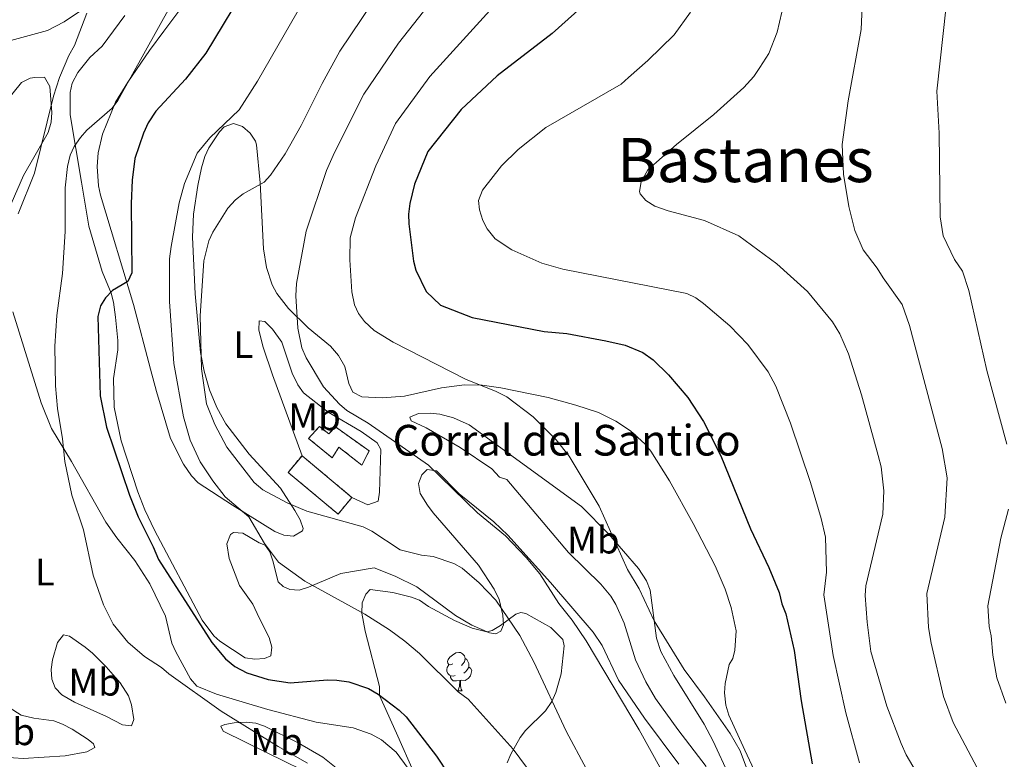
# Model space of a CAD drawing. Units: metres. Extents: x 648200 to 652718, y 4697226 to 4700291.
# Drawn here: x 650453 to 650709, y 4698577 to 4698769 of the extents above; entities that cross this region are included whole.
import ezdxf
from ezdxf.enums import TextEntityAlignment as Align

# ---------------------------------------------------------------- set-up
doc = ezdxf.new("R2010")
doc.units = ezdxf.units.M
doc.header["$MEASUREMENT"] = 0
doc.linetypes.add('TRAZOSX2', pattern=[1.5, 1, -0.5])
for name, color, linetype, lineweight in [('Level 18', 1, 'TRAZOSX2', 13), ('Level 35', 92, 'Continuous', 0), ('Level 36', 92, 'Continuous', 0), ('Level 37', 92, 'Continuous', 0), ('Level 4', 36, 'Continuous', 30), ('Level 44', 19, 'Continuous', 0), ('Level 45', 135, 'Continuous', 0), ('Level 5', 36, 'Continuous', 0), ('Level 53', 1, 'Continuous', 0)]:
    doc.layers.add(name, color=color, linetype=linetype, lineweight=lineweight)
doc.styles.add('Arial', font='ARIAL.TTF', dxfattribs={"height": 0.2})

msp = doc.modelspace()

# ---------------------------------------------------------------- linework, layer by layer
at = {"layer": 'Level 18', "color": 1, "linetype": 'TRAZOSX2', "lineweight": 13}
for points in [[(650528.18, 4698660.29, 841.32), (650531.02, 4698663.38, 841.62), (650533.46, 4698661.5, 841.62), (650535.2, 4698663.29, 841.18), (650543.97, 4698657.01, 840.84), (650542.1, 4698653.29, 841.66), (650536.08, 4698658.01, 841.36), (650534.36, 4698655.25, 840.58), (650528.18, 4698660.29, 841.32)], [(650539.5, 4698644.9, 837.08), (650535.87, 4698640.56, 837.18), (650522.86, 4698651.43, 838.12), (650526.49, 4698655.77, 838.02)], [(650526.49, 4698655.77, 838.02), (650539.5, 4698644.9, 837.08)]]:
    msp.add_polyline3d(points, dxfattribs=at)
at = {"layer": 'Level 35', "color": 92, "linetype": 'Continuous', "lineweight": 0, "ltscale": 0.5}
for points in [[(650555.68, 4698573.05, 829.78), (650551.1, 4698583.47, 830.4), (650546.67, 4698593.32, 831.42), (650546.64, 4698595.62, 832.08), (650542.96, 4698610.04, 834.1), (650542.07, 4698614.78, 834.62), (650542.16, 4698617.42, 835.1), (650543.13, 4698619.74, 835.62), (650544.27, 4698620.89, 835.72), (650550.17, 4698620.13, 835.72), (650555.04, 4698618.96, 835.72), (650557.13, 4698618.14, 835.72), (650559.46, 4698616.53, 835.72), (650566.23, 4698612.82, 836.06), (650570.8, 4698610.87, 836.66), (650574.68, 4698609.87, 837.34), (650575.99, 4698610.22, 837.6), (650578.16, 4698611.51, 838.16), (650582.19, 4698614.47, 839.14)], [(650582.19, 4698614.47, 839.14), (650583.48, 4698614.94, 839.22), (650584.8, 4698614.63, 839.22), (650591.35, 4698611.06, 839.22), (650594.44, 4698607.88, 839.22), (650594.79, 4698606.24, 838.82), (650594.02, 4698598.96, 837.88), (650592.66, 4698594.12, 837.24), (650591.59, 4698591.73, 836.86), (650589.97, 4698589.27, 836.36), (650584.74, 4698584.17, 834.92), (650583.34, 4698582.39, 834.52), (650580.87, 4698578.06, 833.68), (650579.93, 4698575.78, 833.34)]]:
    msp.add_polyline3d(points, dxfattribs=at)
at = {"layer": 'Level 36', "color": 92, "linetype": 'Continuous', "lineweight": 0}
for points in [[(650565.78, 4698601.58), (650565.25, 4698601.31), (650564.72, 4698601.36), (650564.46, 4698601.74), (650564.4, 4698602.16), (650564.56, 4698602.68), (650565.04, 4698603.28), (650565.68, 4698603.8), (650566.58, 4698604.39), (650567.32, 4698604.55), (650567.74, 4698604.5), (650568.28, 4698604.18), (650568.8, 4698603.6), (650568.96, 4698602.96), (650568.86, 4698602.1), (650568.43, 4698601.58), (650568.01, 4698601.15)], [(650568.96, 4698602.96), (650569.44, 4698602.64), (650569.76, 4698602), (650569.92, 4698601.68), (650569.92, 4698601.1), (650569.92, 4698600.68), (650569.54, 4698599.98), (650569.12, 4698599.5), (650568.64, 4698599.08)], [(650566.36, 4698598.5), (650565.94, 4698598.34), (650565.36, 4698598.4), (650564.88, 4698598.6), (650564.46, 4698599.03), (650564.24, 4698599.62), (650564.24, 4698600.04), (650564.3, 4698600.62), (650564.72, 4698601.31)], [(650569.92, 4698600.68), (650570.37, 4698600.42), (650570.72, 4698599.81), (650570.6, 4698599.08), (650570.4, 4698598.44), (650569.81, 4698597.7), (650569.02, 4698597.22), (650568.16, 4698597.33), (650567.74, 4698597.2)], [(650567.62, 4698597.2), (650566.74, 4698597.12), (650565.89, 4698597.12), (650565.46, 4698597.54), (650565.14, 4698598.02), (650565.14, 4698598.34)], [(650567.08, 4698594.52), (650567.52, 4698595.68), (650567.62, 4698597.2), (650567.74, 4698597.2), (650567.77, 4698596.62), (650567.8, 4698595.93), (650567.88, 4698595.32), (650567.99, 4698594.92), (650568.2, 4698594.52)], [(650567.08, 4698594.52), (650568.2, 4698594.52)]]:
    msp.add_lwpolyline(points, dxfattribs=at)
for points in [[(650496.46, 4698774.34, 820.72), (650490.44, 4698766.38, 819.9), (650486.73, 4698761.33, 819.74), (650481.07, 4698753.1, 819.8), (650477.86, 4698747.88, 819.94), (650474.53, 4698739.57, 820.26), (650473.39, 4698734.72, 820.54), (650473.12, 4698731.1, 820.8), (650473.46, 4698726.1, 821.26), (650473.97, 4698723.65, 821.58), (650482.53, 4698695.2, 826.14), (650487.03, 4698678.35, 827.42), (650488.6, 4698672.48, 827.56), (650492.18, 4698660.23, 827.32)], [(650470.56, 4698772.92, 814.84), (650464.52, 4698768.8, 813.9), (650460.12, 4698766.58, 813.18), (650450.59, 4698763.95, 811.52), (650444.59, 4698761.74, 811.12), (650441.91, 4698759.87, 811.02), (650438.85, 4698755.82, 810.7), (650434.57, 4698746.55, 809.94), (650424.83, 4698723.64, 807.66), (650412.18, 4698698.76, 806.02), (650406.75, 4698687.03, 805.28), (650404.62, 4698679.83, 804.88), (650403.46, 4698673.55, 804.56), (650402.26, 4698658.61, 803.78), (650401.4, 4698652.44, 803.56), (650399.34, 4698644.43, 803.28), (650396.61, 4698637.1, 802.86), (650392.05, 4698628.22, 802.22), (650374.94, 4698602.65, 800.38), (650369.11, 4698592.11, 798.9), (650366.56, 4698586.58, 798.42), (650357.56, 4698564.95, 797.28), (650352.37, 4698554.28, 796.6), (650347.69, 4698545.87, 796.34)], [(650515.28, 4698613.54, 826.08), (650517.92, 4698608.44, 826), (650518.61, 4698605.88, 825.66), (650518.32, 4698603.63, 825.74), (650516.73, 4698602.97, 825.66), (650514.16, 4698602.73, 825.58), (650511.67, 4698603.13, 825.5), (650505.11, 4698607.46, 825.22), (650503.47, 4698608.86, 825.12), (650500.5, 4698612.92, 825.06), (650488.05, 4698636.35, 825.58), (650485.52, 4698641.71, 825.68), (650483.73, 4698646.37, 825.76), (650479.32, 4698659.64, 826.02), (650477.51, 4698668.41, 826.18), (650477.37, 4698675.86, 826.34), (650478.48, 4698683.32, 826.54), (650478.53, 4698685.8, 826.6), (650477.84, 4698691.84, 826.38), (650477.38, 4698695.77, 825.86), (650476.78, 4698698.12, 825.4), (650474.37, 4698703.74, 824.06), (650470.92, 4698715.62, 822.18), (650469.02, 4698727.09, 821.3), (650466.09, 4698744.61, 819.02), (650466.06, 4698750.39, 818.58), (650466.63, 4698752.85, 818.6), (650468.06, 4698755.66, 818.62), (650471.19, 4698759.5, 818.68), (650474.4, 4698762.49, 818.86), (650480.35, 4698770.51, 819.32)], [(650449.36, 4698748.08, 814.04), (650453.36, 4698753.01, 814.5), (650455.64, 4698754.1, 814.68), (650456.87, 4698754.35, 814.76), (650459.38, 4698754.41, 814.98), (650460.78, 4698751.94, 814.9), (650461.32, 4698745.16, 814.94), (650461.14, 4698742.64, 815.02), (650460.31, 4698739.96, 815), (650453.94, 4698728.75, 814.38), (650450.67, 4698721.41, 814.3)], [(650492.18, 4698660.23, 827.32), (650495.57, 4698653.55, 827.56), (650497.68, 4698650.5, 827.76), (650499.4, 4698648.7, 828.02), (650508.37, 4698642.87, 828.24), (650519.42, 4698636.07, 830.72), (650521.75, 4698635.05, 831.06), (650524.24, 4698634.82, 831.44), (650526.59, 4698636.19, 832.6), (650526.79, 4698636.83, 832.94), (650525.98, 4698639.04, 833.76), (650524.57, 4698641.5, 834.5), (650520.84, 4698647.33, 835.76), (650512.68, 4698656.19, 836.64), (650506.61, 4698664.1, 836.56), (650504.28, 4698668.31, 836.42), (650502.38, 4698672.97, 836.22), (650501, 4698677.77, 836), (650500.06, 4698682.64, 835.7), (650498.67, 4698697.96, 834.78), (650497.97, 4698712.76, 834.32), (650498.21, 4698718.72, 834.08), (650499.33, 4698726.14, 833.72), (650500.26, 4698730.8, 833.48), (650501.18, 4698733.7, 833.28), (650502.22, 4698735.99, 833.22), (650505, 4698740.15, 833.2), (650506.2, 4698741.49, 833.2), (650508.65, 4698742.35, 833.2), (650511.01, 4698741.56, 833.28), (650512.98, 4698739.84, 833.54), (650514.37, 4698737.76, 833.84), (650514.62, 4698736.8, 833.94), (650515.56, 4698726.9, 834.96), (650516.47, 4698709.64, 836.88), (650517.22, 4698704.8, 837.96), (650518.72, 4698700.27, 838.86)], [(650518.72, 4698700.27, 838.86), (650519.91, 4698698.06, 839.16), (650522.96, 4698694.13, 839.66), (650528.12, 4698689.08, 840.04), (650533.9, 4698684.32, 840.26), (650536.03, 4698681.91, 840.3), (650537.68, 4698679.06, 840.34), (650538.71, 4698674.58, 840.48), (650539.71, 4698672.35, 840.54), (650542.03, 4698671.09, 840.66), (650547.34, 4698670.83, 841.32), (650553.21, 4698671.28, 842.22), (650562.84, 4698673.45, 843.82), (650568.79, 4698674.28, 844.82), (650573.39, 4698674.17, 845.6), (650578.31, 4698673.47, 845.88), (650590.65, 4698670.94, 845.84), (650597.86, 4698668.99, 846.18), (650603.77, 4698667, 846.44), (650608.24, 4698664.82, 846.66), (650612.1, 4698662.26, 846.8), (650615.84, 4698658.86, 846.88), (650617.41, 4698656.93, 846.92), (650622.21, 4698649.19, 847.02), (650628.41, 4698638.15, 847.2), (650634.15, 4698627.08, 847.9), (650636.78, 4698621.05, 848.02), (650638.28, 4698616.27, 847.9), (650639.58, 4698610.15, 847.32), (650639.24, 4698605.13, 846.72), (650638.72, 4698602.96, 846.46), (650637.78, 4698601.34, 846.26), (650636.71, 4698596.43, 845.66), (650636.59, 4698593.97, 845.38), (650636.9, 4698590.82, 845.2), (650637.67, 4698588.18, 845.18), (650641.88, 4698579.09, 845.08), (650644.32, 4698573.84, 845.4)], [(650451.1, 4698693.26, 816.62), (650458.47, 4698669.54, 818.94), (650461.23, 4698662.89, 819.64), (650466.39, 4698654.28, 820.36), (650475.4, 4698638.43, 820.98), (650478.23, 4698634.34, 821.18), (650482.96, 4698628.5, 821.46), (650486.85, 4698622.41, 821.54), (650490.87, 4698613.95, 821.12), (650492.59, 4698606.92, 820.66), (650493.61, 4698604.65, 820.58)], [(650526.49, 4698655.77, 838.02), (650518.76, 4698676.88, 837.84), (650516.34, 4698684.02, 837.94), (650515.22, 4698688.5, 837.98), (650515.34, 4698690.91, 838.16), (650516.79, 4698690.77, 838.38), (650518.75, 4698688.71, 838.96), (650521.21, 4698685.38, 839.34), (650523.93, 4698677.3, 839.6), (650525.4, 4698674.21, 839.6), (650526.91, 4698672.2, 839.64), (650533.32, 4698667.1, 839.8), (650541.92, 4698662.05, 839.7), (650546.07, 4698659.1, 839.4), (650547.01, 4698657.38, 839.16), (650546.7, 4698646.3, 837.42), (650546.32, 4698643.93, 836.66), (650543.59, 4698643.02, 836.32), (650539.5, 4698644.9, 836.26)], [(650577.94, 4698650.16, 840.88), (650575.98, 4698652.38, 841.08), (650567.66, 4698657.91, 840.74), (650558.8, 4698663.02, 840.68), (650554.92, 4698664.89, 841.02), (650554.58, 4698665.84, 841.36), (650556.8, 4698666.78, 842.06), (650559.91, 4698666.85, 842.8), (650562.36, 4698666.57, 843.22), (650565.98, 4698665.64, 843.6), (650570.02, 4698663.84, 843.84), (650599.27, 4698642.52, 844.66), (650606.36, 4698635.44, 845.2), (650614.19, 4698626.36, 845.9), (650616.25, 4698623.15, 845.92), (650617.19, 4698620.79, 845.92), (650618.81, 4698608.26, 845.76), (650619.94, 4698604.79, 845.64), (650623.38, 4698598.55, 845.26), (650631.27, 4698585.86, 843.92), (650633.66, 4698581.43, 843.72), (650637.9, 4698572.24, 843.4)], [(650559.12, 4698652.19, 839.38), (650557.71, 4698650.8, 838.8), (650556.8, 4698648.56, 838.04), (650557.31, 4698645.94, 837.12), (650559.2, 4698642.89, 836.54), (650560.67, 4698640.91, 836.58), (650572.44, 4698627.26, 835.72), (650576.57, 4698621.01, 835.06), (650577.84, 4698618.28, 834.9), (650578.83, 4698614.22, 834.76), (650578.99, 4698611.74, 834.62), (650578.25, 4698610.04, 834.48), (650576.98, 4698609.37, 834.28), (650575.37, 4698609.67, 834.22), (650570.77, 4698611.62, 834.4), (650566.46, 4698614.12, 834.52), (650556.43, 4698621.62, 834.62), (650550.74, 4698624.37, 834.56), (650545.25, 4698626.53, 833.88), (650536.6, 4698625.11, 832.26), (650528.21, 4698621.55, 830.64), (650525.76, 4698620.76, 830.52), (650523.31, 4698620.89, 830.48), (650521.57, 4698621.66, 830.44), (650520.26, 4698622.93, 830.32), (650518.89, 4698628.36, 830.44), (650518.08, 4698630.73, 830.1), (650516.9, 4698632.5, 829.78), (650515.29, 4698633.12, 829.58), (650511.08, 4698635.62, 828.5), (650508.64, 4698635.81, 827.8), (650507.87, 4698635.25, 827.62), (650506.85, 4698632.83, 827.32), (650507.53, 4698629.02, 827.06), (650510.23, 4698621.97, 826.66), (650513.67, 4698617.14, 826.46), (650515.28, 4698613.54, 826.08)], [(650624.71, 4698575.45, 841.14), (650615.71, 4698587.44, 840.76), (650608.98, 4698597.27, 840.86), (650604.65, 4698606.35, 841.28), (650602.34, 4698609.77, 841.22), (650591.22, 4698622.76, 840.08), (650580.11, 4698635.1, 840.48), (650576.45, 4698638.52, 840.44), (650567.42, 4698645.82, 840.28), (650561.54, 4698651.83, 840), (650559.12, 4698652.19, 839.38)], [(650631.8, 4698574.83, 841.9), (650624.38, 4698584.42, 841.36), (650618.59, 4698592.56, 841.22), (650616.09, 4698596.9, 841.2), (650613.36, 4698602.56, 841.22), (650610.45, 4698612.13, 841.28), (650608.26, 4698617.04, 841.12), (650606.97, 4698619.18, 841), (650604.33, 4698622.3, 840.88), (650595.91, 4698630.54, 840.68), (650579.88, 4698649.55, 840.74), (650577.94, 4698650.16, 840.88)], [(650482.01, 4698585.4, 817.16), (650479.69, 4698585.65, 817.26), (650475.55, 4698587.87, 817.52), (650467.17, 4698591.54, 818.12), (650463.91, 4698593.46, 818.32), (650462.15, 4698595.34, 818.4), (650461.27, 4698597.6, 818.44), (650461.15, 4698600.09, 818.52), (650461.49, 4698602.59, 818.6), (650462.73, 4698607.09, 818.66), (650464.32, 4698609.09, 818.7), (650465.91, 4698608.75, 818.96), (650470.02, 4698605.93, 819.54), (650471.92, 4698604.35, 819.58), (650475.43, 4698600.8, 819.28), (650479.06, 4698596.59, 818.74), (650481.25, 4698593.26, 818.32), (650482.07, 4698590.88, 818.06), (650482.63, 4698587.02, 817.36), (650482.01, 4698585.4, 817.16)], [(650493.61, 4698604.65, 820.58), (650497.45, 4698597.63, 820.5), (650499.06, 4698595.73, 820.56), (650504.18, 4698593.67, 821), (650517.58, 4698589.66, 822.14), (650530.15, 4698586.32, 821.94), (650539.81, 4698584.87, 821.94), (650544.52, 4698583.25, 821.8), (650547.18, 4698581.75, 821.82), (650551.01, 4698578.57, 821.92), (650554.14, 4698574.26, 822.08)], [(650450.14, 4698590.21, 818.1), (650453.34, 4698588.16, 818.06), (650456.62, 4698587.41, 818.16)], [(650456.62, 4698587.41, 818.16), (650461.77, 4698586.69, 818.12), (650464.1, 4698585.87, 818.04), (650466.62, 4698584.52, 817.8), (650470.74, 4698581.87, 816.88), (650472.13, 4698580.75, 816.52), (650472.47, 4698579.79, 816.28), (650470.4, 4698578.64, 815.94), (650464.8, 4698577.59, 815.74), (650453.81, 4698576.91, 815.84), (650448.81, 4698577.25, 815.84)], [(650505.95, 4698584.01, 818.84), (650505.29, 4698585.29, 819.04), (650506.39, 4698585.78, 819.52), (650508.81, 4698586.15, 820.02), (650511.95, 4698586.37, 820.3), (650514.43, 4698586.07, 820.44), (650516.7, 4698585.31, 820.54), (650525.45, 4698581, 820.74), (650531.9, 4698577.2, 820.76), (650535.39, 4698574.45, 820.7)], [(650530.86, 4698571.73, 818.9), (650517.38, 4698578.36, 819.1), (650505.95, 4698584.01, 818.84)]]:
    msp.add_polyline3d(points, dxfattribs=at)
at = {"layer": 'Level 4', "color": 36, "linetype": 'Continuous', "lineweight": 30}
for points in [[(650512.95, 4698779.88, 825), (650501.42, 4698760.63, 825), (650496.13, 4698753.88, 825), (650488.4, 4698745.51, 825), (650486.42, 4698742.48, 825), (650485.15, 4698739.83, 825), (650482.95, 4698733.22, 825), (650482.26, 4698727.6, 825), (650482, 4698721.51, 825), (650482.1, 4698703.46, 825), (650481.07, 4698701.15, 825), (650477.08, 4698698.78, 825), (650475.3, 4698696.94, 825), (650474.01, 4698694.81, 825), (650473.27, 4698692.01, 825), (650473.85, 4698671.41, 825), (650475.51, 4698663.25, 825), (650481.51, 4698645.52, 825), (650483.76, 4698639.87, 825), (650487.72, 4698632.07, 825), (650489.06, 4698628.72, 825), (650503.02, 4698607.14, 825), (650506.57, 4698602.87, 825), (650509.01, 4698600.89, 825), (650512.08, 4698599.18, 825), (650517.63, 4698597.51, 825), (650523.42, 4698596.61, 825), (650533.09, 4698597.42, 825)], [(650601.66, 4698774.77, 850), (650591.66, 4698765.78, 850), (650577.37, 4698754.71, 850), (650567.93, 4698745.96, 850), (650559.27, 4698735.03, 850), (650555.82, 4698726.53, 850), (650554.55, 4698721.48, 850), (650554.26, 4698718.71, 850), (650554.31, 4698716.21, 850), (650555.51, 4698706.5, 850), (650556.14, 4698704.08, 850), (650558.86, 4698698.53, 850), (650562.53, 4698694.98, 850), (650570.8, 4698691.82, 850), (650589.6, 4698688.17, 850), (650595.52, 4698687.61, 850), (650605.61, 4698685.68, 850), (650610.69, 4698684.56, 850), (650615.32, 4698682.66, 850), (650617.99, 4698680.73, 850)], [(650617.99, 4698680.73, 850), (650621.99, 4698676.85, 850), (650627, 4698670.91, 850), (650631.14, 4698664.7, 850), (650635.65, 4698655.74, 850), (650643.32, 4698636.75, 850), (650648.1, 4698626.63, 850), (650650.82, 4698620.1, 850), (650651.53, 4698617.15, 850), (650652.56, 4698614.54, 850), (650654.68, 4698605.04, 850), (650656.53, 4698591.92, 850), (650659.42, 4698575.53, 850)], [(650533.09, 4698597.42, 825), (650535.58, 4698597.33, 825), (650538.68, 4698596.85, 825), (650543.8, 4698595.13, 825), (650546.3, 4698593.68, 825), (650551.79, 4698589.5, 825), (650553.59, 4698587.76, 825), (650561.56, 4698577.48, 825), (650564.71, 4698572.61, 825)]]:
    msp.add_polyline3d(points, dxfattribs=at)
at = {"layer": 'Level 5', "color": 36, "linetype": 'Continuous', "lineweight": 0}
for points in [[(650673.14, 4698789.17, 865), (650672.19, 4698766.8, 865), (650668.76, 4698748.22, 865), (650667.23, 4698736.9, 865), (650667.57, 4698729.12, 865), (650668.96, 4698720.72, 865), (650670.5, 4698714.46, 865), (650672.72, 4698709.42, 865), (650676.37, 4698704.63, 865), (650677.88, 4698702.13, 865), (650682.9, 4698695.2, 865), (650684.76, 4698689.69, 865), (650693.31, 4698657.68, 865), (650694.57, 4698650.04, 865), (650693.94, 4698639.79, 865), (650689.3, 4698619.84, 865), (650689.71, 4698611, 865), (650690.42, 4698606.91, 865), (650693.63, 4698593.02, 865), (650696.13, 4698586.28, 865), (650708.73, 4698562.47, 865), (650714.63, 4698549, 865)], [(650587.58, 4698785.25, 845), (650559.79, 4698754.62, 845), (650550.83, 4698742.3, 845), (650545.68, 4698731.34, 845), (650540.42, 4698717.79, 845), (650539.03, 4698712.51, 845), (650538.91, 4698706.85, 845), (650539.42, 4698698.45, 845), (650540.15, 4698695.07, 845), (650541.22, 4698692.8, 845), (650542.73, 4698690.76, 845)], [(650600.63, 4698574.13, 835), (650595.31, 4698584.03, 835), (650586.85, 4698602.09, 835), (650583.27, 4698608.93, 835), (650576.95, 4698618.17, 835), (650572.67, 4698622.62, 835), (650568.21, 4698626.46, 835), (650566.06, 4698627.73, 835), (650560.63, 4698629.49, 835), (650557.62, 4698629.84, 835), (650552.04, 4698631.29, 835), (650544.65, 4698636.11, 835), (650542.41, 4698637.22, 835), (650527.74, 4698641.32, 835), (650522.59, 4698643.48, 835), (650516.23, 4698646.86, 835), (650514.01, 4698648.77, 835), (650506.89, 4698658.03, 835), (650503.74, 4698663.92, 835), (650501.56, 4698669.29, 835), (650500.26, 4698678.44, 835), (650499.96, 4698692.24, 835), (650500.88, 4698706.59, 835), (650502.19, 4698711.75, 835), (650503.23, 4698714.02, 835), (650507.19, 4698720.29, 835), (650509.16, 4698722.47, 835), (650511.13, 4698724.01, 835), (650516.61, 4698727.01, 835), (650518.28, 4698728.88, 835), (650522.11, 4698734.4, 835), (650526.3, 4698741.83, 835), (650531.71, 4698752.77, 835), (650536.35, 4698761.22, 835), (650550.48, 4698782.32, 835)], [(650528.81, 4698777.6, 830), (650514.9, 4698753.34, 830), (650510.1, 4698745.88, 830), (650502.43, 4698738.61, 830), (650499.13, 4698734.56, 830), (650495.89, 4698726.72, 830), (650494.49, 4698721.65, 830), (650492.37, 4698710.31, 830), (650491.99, 4698707.09, 830), (650491.95, 4698695.94, 830), (650493.04, 4698679.79, 830), (650495.58, 4698665.91, 830), (650497.36, 4698659.84, 830), (650499.97, 4698654.2, 830), (650503.21, 4698649.2, 830), (650506.43, 4698645.04, 830), (650512.61, 4698639.88, 830), (650516.69, 4698632.93, 830), (650520.37, 4698628.01, 830), (650527.18, 4698623.07, 830), (650542.89, 4698614.48, 830), (650549.24, 4698610.44, 830), (650553.27, 4698607.47, 830), (650557.08, 4698604.22, 830), (650567.19, 4698594.25, 830), (650569.75, 4698592.39, 830), (650581.53, 4698579.32, 830), (650586.69, 4698572.25, 830)], [(650652.11, 4698773.94, 860), (650650.25, 4698766.17, 860), (650648.12, 4698760.59, 860), (650645.79, 4698756.9, 860), (650644.18, 4698754.57, 860), (650641.6, 4698751.74, 860), (650633.82, 4698744.71, 860), (650624.07, 4698736.83, 860), (650616.62, 4698730.3, 860), (650614.86, 4698727.15, 860), (650614.42, 4698724.63, 860), (650614.59, 4698724.03, 860), (650616.09, 4698722.24, 860), (650618.42, 4698720.8, 860), (650621.89, 4698719.54, 860), (650631.36, 4698717.06, 860), (650640.3, 4698713.05, 860), (650650.21, 4698705.79, 860), (650658.22, 4698698.58, 860), (650664.75, 4698690.63, 860), (650666.61, 4698687.54, 860), (650668.9, 4698682.28, 860), (650672.28, 4698671.68, 860), (650676.64, 4698655.81, 860), (650677.35, 4698652.86, 860), (650678.1, 4698646.62, 860), (650677.87, 4698640.54, 860), (650673.4, 4698621.88, 860), (650673.25, 4698619.4, 860), (650673.71, 4698612.37, 860), (650674.68, 4698604.81, 860), (650678.9, 4698590.5, 860), (650682.59, 4698580.78, 860), (650683.95, 4698577.85, 860), (650692.87, 4698562.69, 860)], [(650470.41, 4698771.08, 815), (650467.18, 4698762.62, 815), (650465.75, 4698760.07, 815), (650463.31, 4698754.35, 815), (650461.74, 4698749.43, 815), (650456.76, 4698729.42, 815), (650452.51, 4698718.83, 815)], [(650492.5, 4698773.46, 820), (650478.52, 4698748.29, 820), (650477.02, 4698746.29, 820), (650470.43, 4698740.59, 820), (650468.78, 4698738.67, 820), (650467.14, 4698736.33, 820), (650466.08, 4698734.07, 820), (650465.34, 4698731.14, 820), (650464.78, 4698725.6, 820), (650464.75, 4698714.2, 820), (650464.08, 4698703.28, 820), (650462.57, 4698692.29, 820), (650462.06, 4698684.32, 820), (650462.23, 4698673.98, 820), (650462.74, 4698668.09, 820), (650464.1, 4698660.18, 820), (650464.64, 4698654.24, 820), (650466.54, 4698645.5, 820), (650469.55, 4698636.43, 820), (650472.05, 4698624.69, 820), (650474.75, 4698616.93, 820), (650477.3, 4698611.88, 820), (650481.12, 4698607.21, 820), (650485.43, 4698603.44, 820), (650489.9, 4698600.57, 820), (650491.81, 4698598.91, 820), (650505.43, 4698589.24, 820), (650520.31, 4698580.01, 820), (650527.95, 4698575.71, 820)], [(650559.44, 4698773.12, 840), (650551.66, 4698763.28, 840), (650542.62, 4698749.97, 840), (650534.99, 4698734.81, 840), (650532.88, 4698730.13, 840), (650527.53, 4698714.28, 840), (650525.04, 4698700.62, 840), (650524.85, 4698697.41, 840), (650525.4, 4698689, 840), (650526.45, 4698683.85, 840), (650527.59, 4698681.28, 840)], [(650627.73, 4698771.34, 855), (650623.43, 4698765.45, 855), (650616.58, 4698758.72, 855), (650611.52, 4698754.29, 855), (650609.68, 4698752.59, 855), (650590.05, 4698741.33, 855), (650582.78, 4698735.53, 855), (650578.43, 4698731.26, 855), (650573.47, 4698724.97, 855), (650572.49, 4698722.27, 855), (650572.72, 4698719.8, 855), (650573.6, 4698717.08, 855), (650574.73, 4698714.85, 855), (650576.84, 4698712.3, 855), (650581.13, 4698709.39, 855), (650588.93, 4698705.96, 855), (650594.42, 4698704.37, 855), (650626.72, 4698698, 855), (650629.07, 4698696.94, 855)], [(650694.31, 4698772.86, 870), (650691.93, 4698750.73, 870), (650692.52, 4698739.8, 870), (650692.74, 4698718.03, 870), (650693.51, 4698713.09, 870), (650696.53, 4698706.93, 870), (650698.57, 4698703.88, 870), (650700.22, 4698698.82, 870), (650704.91, 4698677.94, 870), (650710.13, 4698658.81, 870)], [(650629.07, 4698696.94, 855), (650631.09, 4698695.47, 855), (650637.96, 4698689.65, 855), (650642.61, 4698684.75, 855), (650647.98, 4698677.67, 855), (650649.97, 4698673.87, 855), (650653.78, 4698664.24, 855), (650658.96, 4698648.82, 855), (650661.78, 4698639.42, 855), (650662.88, 4698634.54, 855), (650663.18, 4698625.46, 855), (650662.47, 4698619.52, 855), (650664.85, 4698603.69, 855), (650668.15, 4698588.75, 855), (650671.77, 4698575.77, 855)], [(650542.73, 4698690.76, 845), (650545.28, 4698688.43, 845), (650550.24, 4698685.33, 845), (650569.07, 4698675.74, 845), (650577.11, 4698672.5, 845), (650579.87, 4698671.08, 845), (650586.69, 4698665.92, 845), (650592.67, 4698659.92, 845), (650596.12, 4698655.65, 845), (650603.89, 4698642.63, 845), (650611.3, 4698626.13, 845), (650614.32, 4698621.12, 845), (650618.24, 4698612.77, 845), (650626.02, 4698600.06, 845), (650631.39, 4698592.99, 845), (650638.06, 4698583.42, 845), (650640.69, 4698578.89, 845), (650643.95, 4698570.05, 845)], [(650527.59, 4698681.28, 840), (650532.04, 4698673.74, 840), (650536.24, 4698669.19, 840), (650538.17, 4698667.6, 840), (650543.68, 4698664.25, 840), (650559.42, 4698653.35, 840), (650572.24, 4698640.93, 840), (650579.49, 4698634.94, 840), (650584.93, 4698629.28, 840), (650588.48, 4698624.99, 840), (650593.44, 4698617.28, 840), (650596.84, 4698612.97, 840), (650600.5, 4698607.56, 840), (650614.37, 4698584.37, 840), (650620.16, 4698573.85, 840)], [(650710.54, 4698641.83, 870), (650708.6, 4698634.29, 870), (650705.23, 4698616.67, 870), (650705.5, 4698611.3, 870), (650706.07, 4698608.87, 870), (650706.47, 4698603.85, 870), (650707.51, 4698597.91, 870), (650709.87, 4698591.28, 870)]]:
    msp.add_polyline3d(points, dxfattribs=at)
at = {"layer": 'Level 53', "color": 1, "linetype": 'Continuous', "lineweight": 0}
for points in [[(650528.18, 4698660.29, 841.32), (650531.02, 4698663.38, 841.62), (650533.46, 4698661.5, 841.62), (650535.2, 4698663.29, 841.18), (650543.97, 4698657.01, 840.84), (650542.1, 4698653.29, 841.66), (650536.08, 4698658.01, 841.36), (650534.36, 4698655.25, 840.58), (650528.18, 4698660.29, 841.32)], [(650539.5, 4698644.9, 837.08), (650535.87, 4698640.56, 837.18), (650522.86, 4698651.43, 838.12), (650526.49, 4698655.77, 838.02), (650539.5, 4698644.9, 837.08)]]:
    msp.add_polyline3d(points, close=True, dxfattribs=at)

# ---------------------------------------------------------------- texts
at = {"layer": 'Level 37', "color": 92, "linetype": 'Continuous', "lineweight": 0, "style": 'Arial'}
for s, p in [('L', (650511.18, 4698684.72, 836.82)), ('Mb', (650529.75, 4698665.91, 839.16)), ('Mb', (650602.39, 4698633.81, 843)), ('L', (650459.47, 4698625.48, 817.64)), ('Mb', (650472.45, 4698596.76, 818.76)), ('Mb', (650450.09, 4698583.87, 816.98)), ('Mb', (650519.83, 4698581.32, 820))]:
    msp.add_text(s, height=7, dxfattribs=at).set_placement(p, align=Align.MIDDLE_CENTER)
at = {"layer": 'Level 44', "color": 19, "linetype": 'Continuous', "lineweight": 0, "style": 'Arial'}
msp.add_text('Corral del Santico', height=8, dxfattribs=at).set_placement((650550.09, 4698653.31, 838.6), align=Align.BOTTOM_LEFT)
at = {"layer": 'Level 45', "color": 19, "linetype": 'Continuous', "lineweight": 0, "style": 'Arial'}
msp.add_text('Bastanes', height=11.5, dxfattribs=at).set_placement((650642.03, 4698732.81, 860.66), align=Align.MIDDLE_CENTER)

doc.saveas('drawing.dxf')
